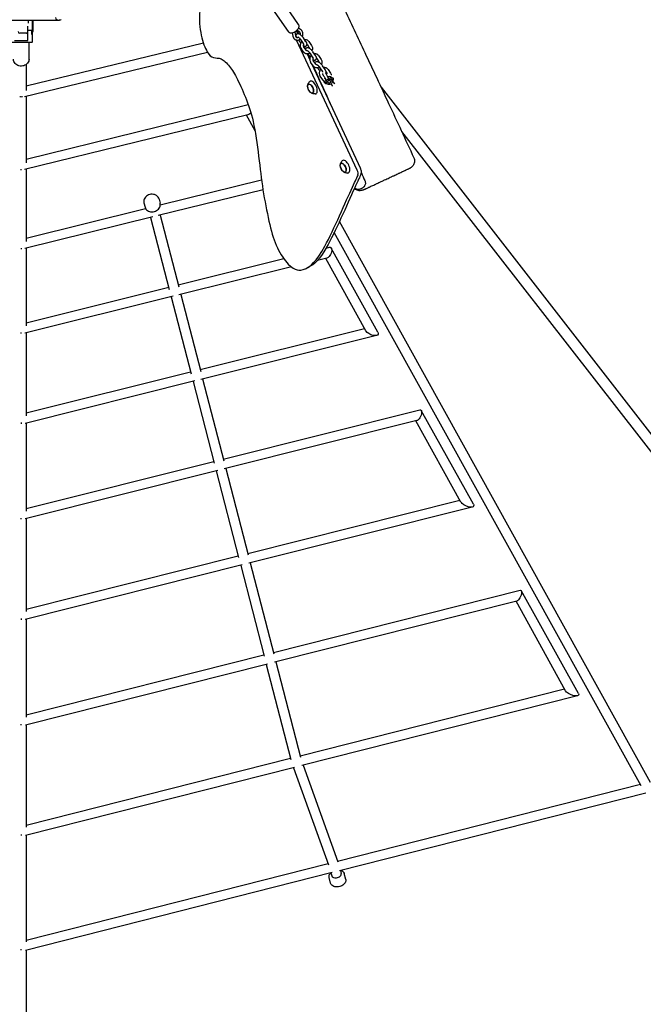
# Model space of a CAD drawing. Units: millimetres. Extents: x -10802 to 11295, y -6395 to 5811.
# Drawn here: x -7 to 1196, y -2645 to -745 of the extents above; entities that cross this region are included whole.
import ezdxf

# ---------------------------------------------------------------- set-up
doc = ezdxf.new("R2010")
doc.units = ezdxf.units.MM
doc.header["$LTSCALE"] = 20
doc.linetypes.add('HIDDEN', pattern=[9.525, 6.35, -3.175])
doc.layers.add('2d', color=230, linetype='Continuous')
doc.layers.add('EN-Free_Space_Hatch', color=10, linetype='HIDDEN')

msp = doc.modelspace()

# ---------------------------------------------------------------- hatches: boundary and pattern name
at = {"layer": 'EN-Free_Space_Hatch'}
h = msp.add_hatch(dxfattribs=at)
h.set_pattern_fill('ANSI31', color=1, scale=100)
edge = h.paths.add_edge_path()
edge.add_arc((-5794.4, -4371.9), 1000, 180, 352.875, ccw=False)
edge.add_arc((-5794.4, -4371.9), 1000, 172.875, 180, ccw=False)
edge.add_line((-6786.7, -4247.9), (-6395.4, -1117.2))
edge.add_arc((-5403.1, -1241.3), 1000, 0, 172.875, ccw=False)
edge.add_arc((-5403.1, -1241.3), 1000, 352.875, 360, ccw=False)
edge.add_line((-4410.8, -1365.3), (-4802.1, -4495.9))
edge = h.paths.add_edge_path()
edge.add_arc((4375.2, 1309.6), 1000, 173, 180, ccw=False)
edge.add_line((3382.6, 1431.5), (3686.8, 3908.9))
edge.add_arc((4679.4, 3787), 1000, 0, 173, ccw=False)
edge.add_arc((4679.4, 3787), 1000, -7, 0, ccw=False)
edge.add_line((5671.9, 3665.1), (5367.7, 1187.7))
edge.add_arc((4375.2, 1309.6), 1000, 180, 353, ccw=False)

# ---------------------------------------------------------------- linework, layer by layer
at = {"layer": '2d'}
for p, q in [((530.9, -754.7), (501.1, -711.1)), ((511.1, -768.2), (481.3, -724.6)), ((-66.4, -746.1), (66.7, -745.9)), ((9, -785.5), (9, -758)), ((10, -751.9), (10, -746)), ((17, -746), (17, -765.6)), ((19, -767.4), (19, -746)), ((72.9, -745.2), (69.1, -745.9)), ((69.3, -745.9), (69.5, -745.9)), ((7, -771.1), (-7, -771.1)), ((7, -771.1), (7, -772.3)), ((9, -765.6), (17, -765.6)), ((16, -765.6), (16, -773)), ((18.5, -767.9), (16, -767.9)), ((16, -773), (17, -773)), ((17, -767.9), (17, -788.3)), ((518.5, -770.4), (519.8, -776.9)), ((523.3, -768.6), (524.7, -776)), ((526.3, -766.6), (528.9, -772.1)), ((532.1, -768.4), (527.3, -765.7)), ((534.6, -764), (530.6, -761.8)), ((15, -789.5), (-23, -789.5)), ((-17, -785.5), (9, -785.5)), ((347.2, -790.2), (5.5, -873.3)), ((11, -821.5), (11, -789.5)), ((644.1, -1035.5), (527, -784.4)), ((530.5, -784.4), (533, -787.9)), ((540.1, -791), (535.1, -783.7)), ((545.1, -787.6), (540.1, -780.3)), ((545.6, -804.2), (540.6, -796.9)), ((547.1, -792.7), (550.9, -798.2)), ((550.8, -787.5), (555.8, -794.8)), ((2.2, -893.6), (355, -807.9)), ((540.6, -807.6), (535.6, -800.3)), ((547.2, -811.2), (552.4, -822.4)), ((548.9, -811.1), (551.4, -814.8)), ((558.5, -817.9), (553.5, -810.5)), ((563.5, -814.5), (558.4, -807.2)), ((569.2, -814.3), (574.2, -821.7)), ((5.5, -831.7), (5.5, -881.7)), ((559, -834.5), (554, -827.2)), ((555.8, -829.8), (650.3, -1032.5)), ((564, -831.1), (558.9, -823.8)), ((565.5, -819.5), (569.3, -825.1)), ((581.8, -841.3), (576.8, -834)), ((567.2, -838), (569.8, -841.7)), ((576.9, -844.7), (571.9, -837.4)), ((577.4, -861.3), (572.4, -854)), ((578.5, -852.3), (577.3, -850.6)), ((583.8, -846.4), (586.2, -849.8)), ((589.2, -858), (586.9, -854.5)), ((587.6, -841.2), (592.6, -848.5)), ((550, -869.8), (550.7, -869.4)), ((584.3, -861.4), (581.9, -857.9)), ((583.2, -864), (584.1, -866.8)), ((595.3, -871.6), (593.4, -868.8)), ((594.8, -860.8), (595.5, -862.9)), ((600.2, -868.2), (595.2, -860.9)), ((557.8, -886.6), (558.6, -886.3)), ((689.9, -875.5), (2909, -3730)), ((-4, -893.5), (-4, -894.7)), ((5.5, -892.8), (5.5, -1021.1)), ((5.5, -1014.2), (433.7, -909.1)), ((433, -928.8), (2.5, -1034.5)), ((446.8, -959.6), (430.1, -929.5)), ((729.5, -960.7), (2892.5, -3742.9)), ((612.9, -1022.5), (613.7, -1022.1)), ((-4, -1035.5), (-4, -1033.7)), ((5.5, -1033.7), (5.5, -1173)), ((620.8, -1039.3), (621.5, -1039)), ((264.1, -1102.5), (459.4, -1054.2)), ((462.2, -1073.1), (259.8, -1123.1)), ((232.6, -1098.7), (234.7, -1106.8)), ((261.7, -1091.2), (263.7, -1099.3)), ((5.5, -1166.4), (235.8, -1109.5)), ((249.5, -1125.7), (2.8, -1186.7)), ((245.5, -1126.6), (281.4, -1265.5)), ((264, -1122.1), (299.9, -1260.8)), ((1209.7, -2216.5), (609.7, -1134.6)), ((1191.7, -2223.1), (599.7, -1155.8)), ((-4, -1185.7), (-4, -1187.6)), ((5.5, -1186), (5.5, -1335.8)), ((583.9, -1185.8), (590.3, -1184.2)), ((683.9, -1348), (593.9, -1185.8)), ((298.8, -1256.8), (502.4, -1206.1)), ((585.6, -1205), (567.3, -1209.5)), ((660.8, -1345.7), (583.2, -1205.6)), ((516.9, -1222.1), (299.8, -1276.1)), ((544, -1225.6), (550.3, -1222.6)), ((5.5, -1329.8), (280.4, -1261.4)), ((288.8, -1278.8), (3, -1349.9)), ((285.1, -1279.8), (323.6, -1428.3)), ((303.6, -1275.2), (342, -1423.6)), ((341, -1419.9), (658, -1340.6)), ((-4, -1350.8), (-4, -1348.8)), ((5.5, -1349.3), (5.5, -1509.4)), ((681.1, -1354.4), (342.3, -1439.1)), ((5.5, -1503.8), (322.6, -1424.5)), ((330.7, -1442), (3.3, -1523.9)), ((327.3, -1442.9), (368.2, -1600.7)), ((345.8, -1438.3), (386.6, -1596)), ((385.7, -1592.7), (764.6, -1497.5)), ((867.9, -1679.9), (767.5, -1498.8)), ((758.9, -1518.6), (387.4, -1611.8)), ((844, -1676), (757, -1519)), ((-4, -1522.5), (-4, -1524.6)), ((5.5, -1523.4), (5.5, -1693.3)), ((5.5, -1688.1), (367.3, -1597.3)), ((390.5, -1611.1), (433.6, -1777.8)), ((375.1, -1614.9), (3.5, -1708.2)), ((372, -1615.7), (415.2, -1782.5)), ((432.8, -1774.8), (841.7, -1671.8)), ((865.6, -1685.3), (434.8, -1793.9)), ((-4, -1708.7), (-4, -1706.6)), ((5.5, -1707.7), (5.5, -1887.1)), ((5.5, -1882.4), (414.4, -1779.4)), ((421.9, -1797.1), (3.7, -1902.5)), ((419.2, -1797.8), (464.5, -1973.2)), ((437.6, -1793.2), (482.9, -1968.5)), ((482.2, -1965.8), (958, -1845.6)), ((1070.5, -2045.1), (960.3, -1846.6)), ((951.6, -1866.8), (484.5, -1984.8)), ((1045.7, -2039.6), (950.1, -1867.2)), ((-4, -1900.6), (-4, -1902.7)), ((5.5, -1902), (5.5, -2090.5)), ((5.5, -2086.2), (463.8, -1970.4)), ((471, -1988.2), (3.9, -2106.2)), ((468.6, -1988.8), (516.1, -2172.5)), ((487, -1984.2), (534.5, -2167.8)), ((533.9, -2165.3), (1043.8, -2036.2)), ((1068.6, -2049.5), (536.9, -2184.2)), ((-4, -2106.2), (-4, -2104.1)), ((5.5, -2105.8), (5.5, -2303)), ((5.5, -2299.2), (515.4, -2170)), ((539.5, -2183.5), (606.8, -2370)), ((522.8, -2187.7), (4.1, -2319.1)), ((521, -2188.2), (588.6, -2375.5)), ((606.1, -2368.3), (1190, -2220.1)), ((1200.7, -2237), (609.5, -2387)), ((-4, -2316.7), (-4, -2318.8)), ((5.5, -2318.8), (5.5, -2524.1)), ((5.5, -2520.7), (587.6, -2373)), ((595.5, -2390.6), (4.3, -2540.6)), ((593.3, -2391.1), (594.7, -2396.7)), ((611.7, -2386.5), (613.1, -2392)), ((621.7, -2403.6), (618.9, -2392.5)), ((592.6, -2411), (589.8, -2399.9)), ((-4, -2540), (-4, -2538)), ((5.5, -2540.3), (5.5, -2874.1))]:
    msp.add_line(p, q, dxfattribs=at)
for centre, radius, start, end in [((68, -740), 6, 190.4917, 280.4913), ((69.4, -739.9), 6, 270.1183, 292.6006), ((-7, -768.1), 3, 180, 270), ((7, -768.1), 3, 270, 311.9312), ((18.5, -767.4), 0.5, 270, 360), ((588, -859.3), 10, 101.4689, 112.732), ((588, -859.3), 10, 47.9714, 53.9604), ((588, -859.3), 10, 200.2619, 257.6452), ((588, -859.3), 10, 334.9065, 9.4987), ((565.1, -873), 17, 190.4628, 219.5372), ((628.1, -1025.7), 17, 190.4628, 219.5372)]:
    msp.add_arc(centre, radius, start, end, dxfattribs=at)
at = {"layer": '2d', "extrusion": (0, 0, -1)}
for centre, major_axis, ratio, start_param, end_param in [((15, -788.3), (2, 0), 0.56816, 0, 1.570796), ((588.8, -861.8), (7.92, 2.66), 0.871844, -1.502019, -0.242202), ((554, -878.2), (-3.97, 8.52), 0.5, -1.570796, 1.570796), ((553.9, -878.2), (-3.92, 8.4), 0.5, -1.092364, 0), ((588.8, -861.8), (-7.92, -2.66), 0.871844, -0.242202, 0.179817), ((588.8, -861.8), (7.92, 2.66), 0.871844, -2.443633, -2.245256), ((588.8, -861.8), (-7.92, -2.66), 0.871844, -0.881909, -0.242202), ((589.8, -864.9), (-5.69, -1.91), 0.871844, -0.242202, 1.328594), ((589.8, -864.9), (5.69, 1.91), 0.871844, -0.242202, 2.899391), ((589.8, -864.9), (-2.84, -0.95), 0.871844, -2.008355, 1.133238), ((589.8, -864.9), (-2.84, -0.95), 0.871844, -0.242202, 2.899391), ((589.8, -864.9), (5.69, 1.91), 0.871844, -1.812998, -0.242202), ((589.8, -864.9), (2.84, 0.95), 0.871844, -0.242202, 2.899391), ((589.8, -864.9), (2.84, 0.95), 0.871844, -2.008355, 1.133238), ((588.8, -861.8), (7.92, 2.66), 0.871844, -0.242202, 0.549847), ((554, -878.2), (3.97, -8.52), 0.5, -1.570796, 1.570796), ((553.9, -878.2), (3.92, -8.4), 0.5, 0, 1.092364), ((-4, -885.4), (9.5, 0), 0.906128, -4.566949, -4.426307), ((-4, -885.4), (9.5, 0), 0.906128, 1.284714, 1.425357), ((434.9, -918.6), (4.4, 10.1), 0.553251, -4.085835, -3.541669), ((434.9, -918.6), (4.4, 10.1), 0.553251, -4.373852, -4.085835), ((616.9, -1030.9), (-3.97, 8.52), 0.5, -1.570796, 1.570796), ((616.9, -1030.9), (-3.92, 8.4), 0.5, -1.092364, 0), ((616.9, -1030.9), (3.97, -8.52), 0.5, -1.570796, 1.570796), ((616.9, -1030.9), (3.92, -8.4), 0.5, 0, 1.092364), ((587.9, -1194.6), (4.5, 10.3), 0.494447, -0.36241, 1.68879), ((587.9, -1194.6), (-4.5, -10.3), 0.494447, -0.998052, -0.36241), ((587.9, -1194.6), (-4.5, -10.3), 0.494447, -1.452802, -0.998052), ((672.3, -1346.8), (-12, 5.2), 0.494488, -1.933605, -0.572197), ((672.3, -1346.8), (-12, 5.2), 0.494488, 2.569395, 3.71379), ((672.3, -1346.8), (-12, 5.2), 0.494488, -2.38741, -1.933605), ((672.3, -1346.8), (-12, 5.2), 0.494488, -2.569395, -2.38741), ((761.7, -1508.1), (4.5, 10.4), 0.438256, -0.324864, 1.634702), ((761.7, -1508.1), (-4.5, -10.4), 0.438256, -1.052479, -0.324864), ((761.7, -1508.1), (-4.5, -10.4), 0.438256, -1.506891, -1.052479), ((856, -1678), (12.4, -5.4), 0.438293, 1.245679, 2.623635), ((856, -1678), (12.4, -5.4), 0.438293, 0.791879, 1.245679), ((856, -1678), (-12.4, 5.4), 0.438293, -2.623635, -2.349713), ((856, -1678), (-12.4, 5.4), 0.438293, 2.623635, 3.659551), ((954.8, -1856.2), (-4.6, -10.5), 0.384288, -1.561829, -1.10768), ((954.8, -1856.2), (-4.6, -10.5), 0.384288, -3.429165, -1.561829), ((954.8, -1856.2), (-4.6, -10.5), 0.384288, -1.10768, -0.287572), ((1058.1, -2042.4), (12.8, -5.5), 0.384314, 1.28306, 2.678718), ((1058.1, -2042.4), (12.8, -5.5), 0.384314, 0.829317, 1.28306), ((1058.1, -2042.4), (-12.8, 5.5), 0.384314, -2.678718, -2.312276), ((1058.1, -2042.4), (-12.8, 5.5), 0.384314, 2.678718, 3.604467)]:
    msp.add_ellipse(centre, major_axis=major_axis, ratio=ratio, start_param=start_param, end_param=end_param, dxfattribs=at)
at = {"layer": '2d'}
for centre, major_axis, ratio, start_param, end_param in [((553.9, -878.2), (3.92, -8.4), 0.5, 0, 3.141593), ((558.7, -876), (-5.6, 12), 0.5, -1.570796, 0.191094), ((558.7, -876), (5.6, -12), 0.5, -0.191094, 1.570796), ((588.9, -862.1), (-5.69, -1.91), 0.871844, -0.71979, 0), ((588.9, -862.1), (-5.69, -1.91), 0.871844, -1.78259, -1.781021), ((588.9, -862.1), (5.69, 1.91), 0.871844, 0.242202, 0.951662), ((588.9, -862.1), (5.69, 1.91), 0.871844, 0.05972, 0.242202), ((616.9, -1030.9), (3.92, -8.4), 0.5, 0, 3.141593), ((621.6, -1028.7), (-5.6, 12), 0.5, -1.570796, 0.191094), ((621.6, -1028.7), (5.6, -12), 0.5, -0.191094, 1.570796), ((639.5, -1037.6), (-4.23, 9.06), 0.5, -2.671396, -1.570796), ((645.8, -1034.7), (-4.23, 9.06), 0.5, -2.671396, -1.570796), ((603.9, -2394.4), (9.21, 2.34), 0.646924, -1.733511, 0), ((603.9, -2394.4), (-9.21, -2.34), 0.646924, 0, 1.408081)]:
    msp.add_ellipse(centre, major_axis=major_axis, ratio=ratio, start_param=start_param, end_param=end_param, dxfattribs=at)
for points, knots in [([(490, -461.1), (491.5, -464.1), (493, -467.1), (499, -479), (503.5, -487.9), (519.8, -520.4), (531.5, -544), (555.2, -592.3), (567.2, -617), (591.9, -668.2), (604.7, -694.7), (631.1, -750.3), (644.8, -779.4), (673.9, -841.2), (689.2, -874), (720.7, -941.7), (736.9, -976.6), (753.1, -1011.5)], [0, 0, 0, 0, 10.000002, 10.000002, 40.000058, 40.000058, 119.027906, 119.027906, 201.364321, 201.364321, 289.643873, 289.643873, 386.076777, 386.076777, 494.688225, 494.688225, 610.126999, 610.126999, 610.126999, 610.126999]), ([(373.4, -559.9), (372.9, -561.4), (370.1, -572.3), (367.5, -597.5), (369.1, -653.8), (350.9, -677.3), (337.1, -728.7), (341.7, -777.7), (354.8, -811.1), (366.3, -820.3), (381.5, -817.7), (397.6, -834.3), (412.5, -857.7), (430.9, -899.5), (440.8, -929), (444.8, -949.1)], [12.768255, 12.768255, 12.768255, 12.768255, 13.992677, 20.989015, 27.985354, 34.981692, 41.97803, 48.974369, 55.970707, 62.967045, 69.963384, 76.959722, 83.956061, 90.952399, 97.948737, 97.948737, 97.948737, 97.948737]), ([(513.4, -770.1), (514.1, -770.4), (514.9, -770.5), (516.7, -770.7), (517.8, -770.6), (520, -770), (521.2, -769.6), (523.5, -768.5), (524.6, -767.8), (526.6, -766.4), (527.5, -765.6), (529.2, -763.8), (530, -762.9), (531.1, -760.9), (531.6, -759.8), (531.9, -757.7), (531.8, -756.7), (531.3, -755.3), (531.1, -755), (530.9, -754.7)], [5.005331, 5.005331, 5.005331, 5.005331, 5.252886, 5.252886, 5.598889, 5.598889, 5.97814, 5.97814, 6.340188, 6.340188, 6.697519, 6.697519, 7.063721, 7.063721, 7.444944, 7.444944, 7.74027, 7.74027, 7.853982, 7.853982, 7.853982, 7.853982]), ([(511.1, -768.2), (511.2, -768.4), (511.3, -768.5), (511.6, -768.9), (511.8, -769), (512.1, -769.3), (512.2, -769.4), (512.5, -769.6), (512.7, -769.7), (513.1, -769.9), (513.2, -770), (513.4, -770.1)], [4.712389, 4.712389, 4.712389, 4.712389, 4.7709774, 4.7709774, 4.8295658, 4.8295658, 4.8881542, 4.8881542, 4.9467426, 4.9467426, 5.005331, 5.005331, 5.005331, 5.005331]), ([(519.8, -776.9), (519.8, -777.2), (519.9, -777.5), (520, -778), (520.1, -778.3), (520.3, -778.8), (520.4, -779), (520.6, -779.6), (520.8, -779.8), (521, -780.3), (521.2, -780.5), (521.3, -780.7)], [1.897616, 1.897616, 1.897616, 1.897616, 1.9788965, 1.9788965, 2.0601769, 2.0601769, 2.1414573, 2.1414573, 2.2227378, 2.2227378, 2.3040182, 2.3040182, 2.3040182, 2.3040182]), ([(524.7, -776), (524.7, -776.1), (524.7, -776.3), (524.8, -776.6), (524.9, -776.7), (525, -777), (525, -777.1), (525.1, -777.3), (525.2, -777.5), (525.3, -777.7), (525.4, -777.8), (525.5, -777.9)], [1.897616, 1.897616, 1.897616, 1.897616, 1.9788965, 1.9788965, 2.0601769, 2.0601769, 2.1414573, 2.1414573, 2.2227378, 2.2227378, 2.3040182, 2.3040182, 2.3040182, 2.3040182]), ([(525.5, -777.9), (525.5, -778), (525.6, -778.2), (525.8, -778.4), (525.9, -778.5), (526.1, -778.7), (526.3, -778.8), (526.5, -779), (526.6, -779), (526.8, -779.2), (527, -779.2), (527.1, -779.3)], [2.3040182, 2.3040182, 2.3040182, 2.3040182, 2.4021548, 2.4021548, 2.5002915, 2.5002915, 2.5984281, 2.5984281, 2.6965648, 2.6965648, 2.7947014, 2.7947014, 2.7947014, 2.7947014]), ([(527.2, -779.3), (526.9, -778.9), (526.7, -778.5), (526.4, -777.7), (526.2, -777.3), (526, -776.3), (525.9, -775.8), (526.1, -774.7), (526.2, -774.1), (526.7, -773.4), (526.9, -773.1), (527.1, -772.9)], [3.8725119, 3.8725119, 3.8725119, 3.8725119, 4.0782782, 4.0782782, 4.2896484, 4.2896484, 4.5010187, 4.5010187, 4.6471297, 4.6471297, 4.712389, 4.712389, 4.712389, 4.712389]), ([(527.1, -772.9), (527.4, -772.7), (527.8, -772.4), (528.5, -772.1), (528.9, -772.1), (529.7, -772), (530.1, -772), (531, -772.2), (531.5, -772.4), (532.8, -773), (533.5, -773.5), (535, -774.7), (535.8, -775.4), (537.2, -776.7), (537.8, -777.4), (539, -778.8), (539.6, -779.6), (540.1, -780.3), (540.1, -780.3), (540.1, -780.3)], [4.712389, 4.712389, 4.712389, 4.712389, 4.803665, 4.803665, 4.905074, 4.905074, 5.041502, 5.041502, 5.284667, 5.284667, 5.701615, 5.701615, 6.086662, 6.086662, 6.440846, 6.440846, 6.793998, 6.793998, 6.79713, 6.79713, 6.79713, 6.79713]), ([(529.2, -778), (529.2, -778), (529.2, -778), (529.3, -778), (529.5, -778.1), (529.8, -778.3), (530, -778.4), (530.5, -778.8), (530.9, -779), (531.6, -779.7), (532, -780.1), (532.8, -780.9), (533.3, -781.4), (534.1, -782.3), (534.4, -782.7), (534.9, -783.4), (535, -783.5), (535.1, -783.7)], [5.137663, 5.137663, 5.137663, 5.137663, 5.24061, 5.24061, 5.396747, 5.396747, 5.59824, 5.59824, 5.842581, 5.842581, 6.115425, 6.115425, 6.401458, 6.401458, 6.688489, 6.688489, 6.79713, 6.79713, 6.79713, 6.79713]), ([(533.4, -769.6), (533.4, -769.5), (533.3, -769.4), (533.1, -769.2), (533.1, -769.1), (532.9, -769), (532.8, -768.9), (532.6, -768.7), (532.5, -768.7), (532.3, -768.5), (532.2, -768.5), (532.1, -768.4)], [5.4456109, 5.4456109, 5.4456109, 5.4456109, 5.5268913, 5.5268913, 5.6081717, 5.6081717, 5.6894522, 5.6894522, 5.7707326, 5.7707326, 5.852013, 5.852013, 5.852013, 5.852013]), ([(534.2, -774.1), (534.2, -773.8), (534.3, -773.6), (534.4, -772.8), (534.3, -772.2), (534.2, -771.1), (534, -770.6), (533.7, -770), (533.6, -769.8), (533.4, -769.6)], [4.6220736, 4.6220736, 4.6220736, 4.6220736, 4.7247155, 4.7247155, 5.0160062, 5.0160062, 5.3144877, 5.3144877, 5.4456109, 5.4456109, 5.4456109, 5.4456109]), ([(537.6, -766.8), (537.4, -766.6), (537.2, -766.4), (536.9, -765.9), (536.7, -765.7), (536.3, -765.3), (536.1, -765.1), (535.7, -764.8), (535.5, -764.6), (535, -764.3), (534.8, -764.2), (534.6, -764)], [5.4456109, 5.4456109, 5.4456109, 5.4456109, 5.5268913, 5.5268913, 5.6081717, 5.6081717, 5.6894522, 5.6894522, 5.7707326, 5.7707326, 5.852013, 5.852013, 5.852013, 5.852013]), ([(538.2, -777.9), (538.2, -777.8), (538.3, -777.6), (538.8, -776.4), (539.1, -775.2), (539.4, -772.9), (539.3, -771.7), (538.9, -769.4), (538.5, -768.4), (537.8, -767.2), (537.7, -767), (537.6, -766.8)], [4.334936, 4.334936, 4.334936, 4.334936, 4.373369, 4.373369, 4.711419, 4.711419, 5.04729, 5.04729, 5.375415, 5.375415, 5.445611, 5.445611, 5.445611, 5.445611]), ([(521.3, -780.7), (521.5, -781), (521.7, -781.3), (522.2, -781.8), (522.4, -782), (522.9, -782.5), (523.1, -782.7), (523.7, -783.1), (523.9, -783.3), (524.5, -783.6), (524.8, -783.8), (525.1, -783.9)], [2.3040182, 2.3040182, 2.3040182, 2.3040182, 2.4021548, 2.4021548, 2.5002915, 2.5002915, 2.5984281, 2.5984281, 2.6965648, 2.6965648, 2.7947014, 2.7947014, 2.7947014, 2.7947014]), ([(525.1, -783.9), (526, -784.3), (527, -784.5), (529, -784.6), (530.1, -784.5), (532.1, -783.9), (533.1, -783.5), (534.1, -782.8), (534.2, -782.7), (534.3, -782.6)], [2.7947014, 2.7947014, 2.7947014, 2.7947014, 3.090525, 3.090525, 3.3924603, 3.3924603, 3.7083316, 3.7083316, 3.7476426, 3.7476426, 3.7476426, 3.7476426]), ([(527.1, -779.3), (527.6, -779.5), (528.2, -779.6), (529.3, -779.5), (529.9, -779.4), (530.5, -779.1), (530.7, -779), (530.8, -779)], [2.7947014, 2.7947014, 2.7947014, 2.7947014, 3.1940582, 3.1940582, 3.5431387, 3.5431387, 3.6121146, 3.6121146, 3.6121146, 3.6121146]), ([(533, -787.9), (533.5, -788.7), (534.1, -789.5), (534.8, -790.3), (534.8, -790.3), (534.9, -790.4)], [2.6276477, 2.6276477, 2.6276477, 2.6276477, 3.0033069, 3.0033069, 3.0246061, 3.0246061, 3.0246061, 3.0246061]), ([(537.2, -786.8), (537, -787), (536.8, -787.3), (535.9, -788.4), (535.3, -789.3), (534.4, -791.4), (534.1, -792.4), (533.9, -794.6), (533.9, -795.7), (534.4, -797.9), (534.7, -798.9), (535.4, -799.9), (535.5, -800.1), (535.6, -800.3)], [7.068308, 7.068308, 7.068308, 7.068308, 7.168751, 7.168751, 7.509207, 7.509207, 7.852555, 7.852555, 8.19288, 8.19288, 8.522661, 8.522661, 8.587204, 8.587204, 8.587204, 8.587204]), ([(540.7, -792), (540.5, -792.3), (540.4, -792.7), (540.1, -793.5), (540, -793.9), (539.9, -794.7), (540, -795.1), (540.1, -795.8), (540.2, -796.2), (540.4, -796.6), (540.5, -796.8), (540.6, -796.9)], [7.343065, 7.343065, 7.343065, 7.343065, 7.607244, 7.607244, 7.877908, 7.877908, 8.150912, 8.150912, 8.432948, 8.432948, 8.587204, 8.587204, 8.587204, 8.587204]), ([(540, -795), (540.2, -795.2), (540.5, -795.3), (541.2, -795.7), (541.6, -795.9), (542.5, -796.1), (542.9, -796.2), (543.7, -796.2), (543.9, -796.2), (544.7, -796.1), (545.1, -795.9), (545.7, -795.5), (545.8, -795.4), (545.9, -795.3)], [3.9407057, 3.9407057, 3.9407057, 3.9407057, 4.0939179, 4.0939179, 4.302392, 4.302392, 4.4794842, 4.4794842, 4.5589209, 4.5589209, 4.6786086, 4.6786086, 4.712389, 4.712389, 4.712389, 4.712389]), ([(541.1, -792.8), (541.1, -792.8), (541.1, -792.8), (541.1, -792.7), (541, -792.5), (540.9, -792.2), (540.7, -792), (540.5, -791.5), (540.3, -791.3), (540.1, -791)], [5.1376627, 5.1376627, 5.1376627, 5.1376627, 5.24061, 5.24061, 5.396747, 5.396747, 5.5982402, 5.5982402, 5.7692403, 5.7692403, 5.7692403, 5.7692403]), ([(547.2, -784.5), (546.4, -784.1), (545.5, -783.9), (543.9, -783.8), (543.2, -783.9), (542.6, -784)], [5.9362941, 5.9362941, 5.9362941, 5.9362941, 6.2268982, 6.2268982, 6.4305633, 6.4305633, 6.4305633, 6.4305633]), ([(545.9, -795.3), (546.2, -795), (546.5, -794.7), (546.9, -794), (547, -793.6), (547.1, -792.8), (547.1, -792.4), (547, -791.6), (546.9, -791.1), (546.6, -790.3), (546.4, -789.9), (546, -789), (545.7, -788.6), (545.3, -788), (545.2, -787.8), (545.1, -787.6)], [4.712389, 4.712389, 4.712389, 4.712389, 4.803665, 4.803665, 4.905074, 4.905074, 5.041502, 5.041502, 5.252872, 5.252872, 5.464242, 5.464242, 5.675612, 5.675612, 5.76924, 5.76924, 5.76924, 5.76924]), ([(550.8, -787.5), (550.6, -787.2), (550.4, -787), (550, -786.5), (549.8, -786.3), (549.4, -785.8), (549.1, -785.6), (548.6, -785.3), (548.3, -785.1), (547.8, -784.8), (547.5, -784.6), (547.2, -784.5)], [5.4456109, 5.4456109, 5.4456109, 5.4456109, 5.5437475, 5.5437475, 5.6418841, 5.6418841, 5.7400208, 5.7400208, 5.8381574, 5.8381574, 5.9362941, 5.9362941, 5.9362941, 5.9362941]), ([(555.8, -794.8), (556.4, -795.6), (556.8, -796.5), (557.4, -798.5), (557.5, -799.5), (557.5, -801.7), (557.3, -802.8), (556.8, -804.1), (556.7, -804.4), (556.6, -804.7)], [0.837574, 0.837574, 0.837574, 0.837574, 1.145642, 1.145642, 1.471328, 1.471328, 1.809436, 1.809436, 1.91242, 1.91242, 1.91242, 1.91242]), ([(544.2, -810.6), (543.9, -810.5), (543.6, -810.3), (543.1, -810), (542.8, -809.8), (542.3, -809.5), (542.1, -809.3), (541.6, -808.8), (541.4, -808.6), (541, -808.1), (540.8, -807.9), (540.6, -807.6)], [3.4884839, 3.4884839, 3.4884839, 3.4884839, 3.5866205, 3.5866205, 3.6847572, 3.6847572, 3.7828938, 3.7828938, 3.8810305, 3.8810305, 3.9791671, 3.9791671, 3.9791671, 3.9791671]), ([(552.7, -809.5), (552, -810), (551.2, -810.4), (549.4, -811.1), (548.4, -811.3), (546.4, -811.2), (545.5, -811.1), (544.5, -810.7), (544.3, -810.6), (544.2, -810.6)], [2.5529261, 2.5529261, 2.5529261, 2.5529261, 2.8286353, 2.8286353, 3.1467313, 3.1467313, 3.446608, 3.446608, 3.4884839, 3.4884839, 3.4884839, 3.4884839]), ([(544.3, -802.4), (544.4, -802.3), (544.4, -802.2), (544.4, -801.5), (544.6, -801), (545.1, -800.2), (545.3, -800), (545.5, -799.8)], [4.4527416, 4.4527416, 4.4527416, 4.4527416, 4.5010187, 4.5010187, 4.6471297, 4.6471297, 4.712389, 4.712389, 4.712389, 4.712389]), ([(545.5, -799.8), (545.8, -799.5), (546.2, -799.3), (546.9, -799), (547.3, -798.9), (548.1, -798.8), (548.5, -798.9), (549.4, -799.1), (549.9, -799.3), (551.2, -799.9), (551.9, -800.4), (553.4, -801.6), (554.2, -802.2), (555.5, -803.6), (556.2, -804.3), (557.4, -805.7), (557.9, -806.4), (558.4, -807.1), (558.4, -807.1), (558.4, -807.2)], [4.712389, 4.712389, 4.712389, 4.712389, 4.803665, 4.803665, 4.905074, 4.905074, 5.041502, 5.041502, 5.284667, 5.284667, 5.701615, 5.701615, 6.086662, 6.086662, 6.440846, 6.440846, 6.793998, 6.793998, 6.79713, 6.79713, 6.79713, 6.79713]), ([(546.6, -805.1), (546.5, -805), (546.4, -805), (546.3, -804.9), (546.2, -804.9), (546.1, -804.8), (546, -804.7), (545.9, -804.6), (545.8, -804.5), (545.7, -804.4), (545.6, -804.3), (545.6, -804.2)], [3.4884839, 3.4884839, 3.4884839, 3.4884839, 3.5866205, 3.5866205, 3.6847572, 3.6847572, 3.7828938, 3.7828938, 3.8810305, 3.8810305, 3.9791671, 3.9791671, 3.9791671, 3.9791671]), ([(548.2, -805.1), (547.9, -805.2), (547.7, -805.3), (547.1, -805.3), (546.8, -805.2), (546.6, -805.1)], [2.8955651, 2.8955651, 2.8955651, 2.8955651, 3.1481082, 3.1481082, 3.4884839, 3.4884839, 3.4884839, 3.4884839]), ([(547.6, -804.8), (547.6, -804.8), (547.6, -804.8), (547.7, -804.9), (547.8, -804.9), (548.1, -805.1), (548.4, -805.3), (548.9, -805.7), (549.2, -805.9), (550, -806.5), (550.4, -806.9), (551.2, -807.8), (551.6, -808.2), (552.4, -809.1), (552.8, -809.6), (553.3, -810.2), (553.4, -810.4), (553.5, -810.5)], [5.137663, 5.137663, 5.137663, 5.137663, 5.24061, 5.24061, 5.396747, 5.396747, 5.59824, 5.59824, 5.842581, 5.842581, 6.115425, 6.115425, 6.401458, 6.401458, 6.688489, 6.688489, 6.79713, 6.79713, 6.79713, 6.79713]), ([(550.9, -798.2), (551.1, -798.5), (551.2, -798.9), (551.4, -799.5), (551.5, -799.8), (551.5, -800.1)], [0.8375745, 0.8375745, 0.8375745, 0.8375745, 1.1793452, 1.1793452, 1.3960882, 1.3960882, 1.3960882, 1.3960882]), ([(551.4, -814.8), (551.9, -815.6), (552.5, -816.3), (553.2, -817.1), (553.2, -817.2), (553.2, -817.2)], [2.6276477, 2.6276477, 2.6276477, 2.6276477, 3.0033069, 3.0033069, 3.0246061, 3.0246061, 3.0246061, 3.0246061]), ([(555.6, -813.7), (555.4, -813.9), (555.2, -814.1), (554.3, -815.2), (553.7, -816.2), (552.8, -818.2), (552.5, -819.3), (552.3, -821.5), (552.3, -822.6), (552.7, -824.7), (553.1, -825.7), (553.8, -826.8), (553.9, -827), (554, -827.2)], [7.068308, 7.068308, 7.068308, 7.068308, 7.168751, 7.168751, 7.509207, 7.509207, 7.852555, 7.852555, 8.19288, 8.19288, 8.522661, 8.522661, 8.587204, 8.587204, 8.587204, 8.587204]), ([(565.6, -811.4), (564.8, -811), (563.8, -810.8), (562.3, -810.7), (561.6, -810.7), (561, -810.8)], [5.9362941, 5.9362941, 5.9362941, 5.9362941, 6.2268982, 6.2268982, 6.4305633, 6.4305633, 6.4305633, 6.4305633]), ([(564.3, -822.2), (564.6, -821.9), (564.9, -821.5), (565.2, -820.8), (565.3, -820.5), (565.5, -819.7), (565.5, -819.3), (565.4, -818.4), (565.3, -818), (565, -817.1), (564.8, -816.7), (564.3, -815.9), (564.1, -815.5), (563.7, -814.9), (563.6, -814.7), (563.5, -814.5)], [4.712389, 4.712389, 4.712389, 4.712389, 4.803665, 4.803665, 4.905074, 4.905074, 5.041502, 5.041502, 5.252872, 5.252872, 5.464242, 5.464242, 5.675612, 5.675612, 5.76924, 5.76924, 5.76924, 5.76924]), ([(569.2, -814.3), (569, -814.1), (568.8, -813.8), (568.4, -813.4), (568.2, -813.1), (567.7, -812.7), (567.5, -812.5), (567, -812.1), (566.7, -812), (566.2, -811.6), (565.9, -811.5), (565.6, -811.4)], [5.4456109, 5.4456109, 5.4456109, 5.4456109, 5.5437475, 5.5437475, 5.6418841, 5.6418841, 5.7400208, 5.7400208, 5.8381574, 5.8381574, 5.9362941, 5.9362941, 5.9362941, 5.9362941]), ([(-4, -834.7), (-5.5, -834.7), (-7, -834.5), (-9.8, -833.7), (-11.2, -833.2), (-13.7, -831.7), (-14.9, -830.7), (-16.8, -828.5), (-17.6, -827.2), (-18.7, -824.6), (-19, -823.2), (-19, -821.7), (-19, -821.6), (-19, -821.5)], [1.570796, 1.570796, 1.570796, 1.570796, 1.884956, 1.884956, 2.199115, 2.199115, 2.513274, 2.513274, 2.827433, 2.827433, 3.12076, 3.12076, 3.141593, 3.141593, 3.141593, 3.141593]), ([(11, -821.5), (11, -822.8), (10.8, -824.2), (9.9, -826.7), (9.2, -828), (7.4, -830.2), (6.3, -831.2), (3.9, -832.8), (2.5, -833.5), (-0.3, -834.4), (-1.7, -834.6), (-3.5, -834.7), (-3.7, -834.7), (-4, -834.7)], [0, 0, 0, 0, 0.283344, 0.283344, 0.574914, 0.574914, 0.886631, 0.886631, 1.20079, 1.20079, 1.51495, 1.51495, 1.570796, 1.570796, 1.570796, 1.570796]), ([(559.1, -818.9), (558.9, -819.2), (558.7, -819.6), (558.5, -820.4), (558.4, -820.8), (558.3, -821.6), (558.3, -822), (558.4, -822.7), (558.6, -823), (558.8, -823.5), (558.8, -823.6), (558.9, -823.8)], [7.343065, 7.343065, 7.343065, 7.343065, 7.607244, 7.607244, 7.877908, 7.877908, 8.150912, 8.150912, 8.432948, 8.432948, 8.587204, 8.587204, 8.587204, 8.587204]), ([(558.3, -821.8), (558.6, -822), (558.9, -822.2), (559.6, -822.6), (560, -822.7), (560.8, -823), (561.3, -823.1), (562.1, -823.1), (562.3, -823.1), (563, -822.9), (563.5, -822.8), (564.1, -822.4), (564.2, -822.3), (564.3, -822.2)], [3.9407057, 3.9407057, 3.9407057, 3.9407057, 4.0939179, 4.0939179, 4.302392, 4.302392, 4.4794842, 4.4794842, 4.5589209, 4.5589209, 4.6786086, 4.6786086, 4.712389, 4.712389, 4.712389, 4.712389]), ([(559.5, -819.7), (559.5, -819.7), (559.5, -819.6), (559.4, -819.5), (559.4, -819.4), (559.2, -819.1), (559.1, -818.8), (558.8, -818.4), (558.7, -818.1), (558.5, -817.9)], [5.1376627, 5.1376627, 5.1376627, 5.1376627, 5.24061, 5.24061, 5.396747, 5.396747, 5.5982402, 5.5982402, 5.7692403, 5.7692403, 5.7692403, 5.7692403]), ([(562.6, -837.5), (562.3, -837.3), (562, -837.2), (561.5, -836.9), (561.2, -836.7), (560.7, -836.3), (560.5, -836.1), (560, -835.7), (559.8, -835.5), (559.4, -835), (559.2, -834.7), (559, -834.5)], [3.4884839, 3.4884839, 3.4884839, 3.4884839, 3.5866205, 3.5866205, 3.6847572, 3.6847572, 3.7828938, 3.7828938, 3.8810305, 3.8810305, 3.9791671, 3.9791671, 3.9791671, 3.9791671]), ([(562.7, -829.3), (562.7, -829.2), (562.7, -829), (562.8, -828.4), (563, -827.9), (563.5, -827.1), (563.7, -826.9), (563.9, -826.7)], [4.4527416, 4.4527416, 4.4527416, 4.4527416, 4.5010187, 4.5010187, 4.6471297, 4.6471297, 4.712389, 4.712389, 4.712389, 4.712389]), ([(563.9, -826.7), (564.2, -826.4), (564.5, -826.2), (565.3, -825.9), (565.7, -825.8), (566.4, -825.7), (566.8, -825.7), (567.8, -825.9), (568.3, -826.1), (569.5, -826.7), (570.3, -827.3), (571.8, -828.4), (572.5, -829.1), (573.9, -830.4), (574.6, -831.1), (575.8, -832.6), (576.3, -833.3), (576.8, -834), (576.8, -834), (576.8, -834)], [4.712389, 4.712389, 4.712389, 4.712389, 4.803665, 4.803665, 4.905074, 4.905074, 5.041502, 5.041502, 5.284667, 5.284667, 5.701615, 5.701615, 6.086662, 6.086662, 6.440846, 6.440846, 6.793998, 6.793998, 6.79713, 6.79713, 6.79713, 6.79713]), ([(564.9, -831.9), (564.9, -831.9), (564.8, -831.9), (564.7, -831.8), (564.6, -831.7), (564.5, -831.6), (564.4, -831.6), (564.3, -831.5), (564.2, -831.4), (564.1, -831.3), (564, -831.2), (564, -831.1)], [3.4884839, 3.4884839, 3.4884839, 3.4884839, 3.5866205, 3.5866205, 3.6847572, 3.6847572, 3.7828938, 3.7828938, 3.8810305, 3.8810305, 3.9791671, 3.9791671, 3.9791671, 3.9791671]), ([(566.6, -832), (566.3, -832.1), (566, -832.1), (565.5, -832.1), (565.2, -832.1), (564.9, -831.9)], [2.8955651, 2.8955651, 2.8955651, 2.8955651, 3.1481082, 3.1481082, 3.4884839, 3.4884839, 3.4884839, 3.4884839]), ([(566, -831.7), (566, -831.7), (566, -831.7), (566.1, -831.7), (566.2, -831.8), (566.5, -832), (566.7, -832.1), (567.3, -832.5), (567.6, -832.8), (568.4, -833.4), (568.8, -833.8), (569.6, -834.6), (570, -835.1), (570.8, -836), (571.2, -836.5), (571.6, -837.1), (571.8, -837.2), (571.9, -837.4)], [5.137663, 5.137663, 5.137663, 5.137663, 5.24061, 5.24061, 5.396747, 5.396747, 5.59824, 5.59824, 5.842581, 5.842581, 6.115425, 6.115425, 6.401458, 6.401458, 6.688489, 6.688489, 6.79713, 6.79713, 6.79713, 6.79713]), ([(569.3, -825.1), (569.5, -825.4), (569.6, -825.7), (569.8, -826.4), (569.8, -826.7), (569.9, -827)], [0.8375745, 0.8375745, 0.8375745, 0.8375745, 1.1793452, 1.1793452, 1.3960882, 1.3960882, 1.3960882, 1.3960882]), ([(574.2, -821.7), (574.8, -822.5), (575.2, -823.4), (575.8, -825.3), (575.9, -826.4), (575.8, -828.5), (575.6, -829.6), (575.2, -831), (575.1, -831.3), (575, -831.6)], [0.837574, 0.837574, 0.837574, 0.837574, 1.145642, 1.145642, 1.471328, 1.471328, 1.809436, 1.809436, 1.91242, 1.91242, 1.91242, 1.91242]), ([(571.1, -836.4), (570.4, -836.9), (569.6, -837.3), (567.8, -837.9), (566.8, -838.1), (564.8, -838.1), (563.9, -837.9), (562.8, -837.6), (562.7, -837.5), (562.6, -837.5)], [2.5529261, 2.5529261, 2.5529261, 2.5529261, 2.8286353, 2.8286353, 3.1467313, 3.1467313, 3.446608, 3.446608, 3.4884839, 3.4884839, 3.4884839, 3.4884839]), ([(569.8, -841.7), (570.3, -842.4), (570.9, -843.2), (571.5, -844), (571.6, -844), (571.6, -844.1)], [2.6276477, 2.6276477, 2.6276477, 2.6276477, 3.0033069, 3.0033069, 3.0246061, 3.0246061, 3.0246061, 3.0246061]), ([(574, -840.5), (573.8, -840.8), (573.6, -841), (572.6, -842.1), (572.1, -843), (571.2, -845.1), (570.9, -846.2), (570.7, -848.4), (570.7, -849.5), (571.1, -851.6), (571.5, -852.6), (572.1, -853.7), (572.2, -853.8), (572.4, -854)], [7.068308, 7.068308, 7.068308, 7.068308, 7.168751, 7.168751, 7.509207, 7.509207, 7.852555, 7.852555, 8.19288, 8.19288, 8.522661, 8.522661, 8.587204, 8.587204, 8.587204, 8.587204]), ([(576.7, -848.8), (576.9, -849.4), (577.2, -850), (578, -851.5), (578.5, -852.4), (579.6, -854.2), (580.1, -855.1), (581.1, -856.7), (581.5, -857.3), (581.9, -857.9)], [5.595365, 5.595365, 5.595365, 5.595365, 5.850803, 5.850803, 6.190163, 6.190163, 6.522777, 6.522777, 6.782477, 6.782477, 6.782477, 6.782477]), ([(576.7, -849), (576.8, -849.1), (576.8, -849.1), (576.8, -849.6), (576.9, -849.9), (577.1, -850.4), (577.2, -850.5), (577.3, -850.6)], [8.1006964, 8.1006964, 8.1006964, 8.1006964, 8.1509119, 8.1509119, 8.4329475, 8.4329475, 8.5872035, 8.5872035, 8.5872035, 8.5872035]), ([(577.9, -846.5), (577.9, -846.5), (577.9, -846.5), (577.8, -846.4), (577.8, -846.3), (577.6, -845.9), (577.5, -845.7), (577.2, -845.2), (577.1, -845), (576.9, -844.7)], [5.1376627, 5.1376627, 5.1376627, 5.1376627, 5.24061, 5.24061, 5.396747, 5.396747, 5.5982402, 5.5982402, 5.7692403, 5.7692403, 5.7692403, 5.7692403]), ([(584, -838.2), (583.1, -837.9), (582.2, -837.7), (580.6, -837.6), (580, -837.6), (579.3, -837.7)], [5.9362941, 5.9362941, 5.9362941, 5.9362941, 6.2268982, 6.2268982, 6.4305633, 6.4305633, 6.4305633, 6.4305633]), ([(583.2, -848.5), (583.3, -848.3), (583.4, -848.2), (583.6, -847.7), (583.7, -847.3), (583.9, -846.6), (583.9, -846.2), (583.8, -845.3), (583.6, -844.8), (583.3, -844), (583.2, -843.6), (582.7, -842.8), (582.5, -842.3), (582.1, -841.7), (582, -841.5), (581.8, -841.3)], [4.7693731, 4.7693731, 4.7693731, 4.7693731, 4.8036649, 4.8036649, 4.9050741, 4.9050741, 5.0415016, 5.0415016, 5.2528718, 5.2528718, 5.4642421, 5.4642421, 5.6756124, 5.6756124, 5.7692403, 5.7692403, 5.7692403, 5.7692403]), ([(583.2, -848.4), (583.5, -848.9), (583.8, -849.5), (584.6, -850.9), (585, -851.7), (585.9, -853.1), (586.4, -853.8), (586.8, -854.5), (586.9, -854.5), (586.9, -854.5)], [5.9232924, 5.9232924, 5.9232924, 5.9232924, 6.1610173, 6.1610173, 6.4682009, 6.4682009, 6.7747849, 6.7747849, 6.7824768, 6.7824768, 6.7824768, 6.7824768]), ([(587.6, -841.2), (587.4, -840.9), (587.2, -840.7), (586.8, -840.2), (586.6, -840), (586.1, -839.6), (585.9, -839.4), (585.4, -839), (585.1, -838.8), (584.6, -838.5), (584.3, -838.4), (584, -838.2)], [5.4456109, 5.4456109, 5.4456109, 5.4456109, 5.5437475, 5.5437475, 5.6418841, 5.6418841, 5.7400208, 5.7400208, 5.8381574, 5.8381574, 5.9362941, 5.9362941, 5.9362941, 5.9362941]), ([(548.2, -872.8), (548.3, -872.4), (548.3, -871.9), (548.5, -871), (548.7, -870.5), (549, -869.5), (549.2, -868.9), (549.8, -867.8), (550.1, -867.1), (551, -865.9), (551.4, -865.3), (552, -864.7)], [5.3709979, 5.3709979, 5.3709979, 5.3709979, 5.4694043, 5.4694043, 5.5678107, 5.5678107, 5.6662171, 5.6662171, 5.7646235, 5.7646235, 5.8630299, 5.8630299, 5.8630299, 5.8630299]), ([(579.6, -863.6), (579.5, -863.5), (579.4, -863.4), (579.1, -863.2), (578.8, -863), (578.4, -862.6), (578.2, -862.3), (577.7, -861.9), (577.6, -861.6), (577.4, -861.3)], [3.6484356, 3.6484356, 3.6484356, 3.6484356, 3.6847572, 3.6847572, 3.7828938, 3.7828938, 3.8810305, 3.8810305, 3.9791671, 3.9791671, 3.9791671, 3.9791671]), ([(584.3, -861.4), (584.4, -861.5), (584.4, -861.5), (584.7, -861.6), (584.9, -861.5), (585.3, -861.4), (585.6, -861.2), (586.2, -860.9), (586.5, -860.7), (586.8, -860.5)], [0.0395803, 0.0395803, 0.0395803, 0.0395803, 0.1154746, 0.1154746, 0.2309491, 0.2309491, 0.3461089, 0.3461089, 0.4612687, 0.4612687, 0.4612687, 0.4612687]), ([(589.2, -858), (589.3, -858), (589.3, -858.1), (589.4, -858.3), (589.4, -858.5), (589.1, -858.9), (588.9, -859.1), (588.5, -859.5), (588.2, -859.7), (587.5, -860.1), (587.2, -860.3), (586.8, -860.5)], [-0.9621176, -0.9621176, -0.9621176, -0.9621176, -0.9225373, -0.9225373, -0.8070628, -0.8070628, -0.6915882, -0.6915882, -0.5764284, -0.5764284, -0.4612687, -0.4612687, -0.4612687, -0.4612687]), ([(594.5, -859.9), (594.7, -860.2), (595, -860.5), (595.2, -860.9), (595.2, -860.9), (595.2, -860.9)], [6.630187, 6.630187, 6.630187, 6.630187, 6.7939977, 6.7939977, 6.7971303, 6.7971303, 6.7971303, 6.7971303]), ([(596.2, -873.2), (596.2, -873.1), (596.1, -873.1), (596, -872.8), (595.9, -872.6), (595.6, -872.1), (595.4, -871.9), (595.3, -871.6)], [5.3082453, 5.3082453, 5.3082453, 5.3082453, 5.396747, 5.396747, 5.5982402, 5.5982402, 5.7692403, 5.7692403, 5.7692403, 5.7692403]), ([(600.9, -869.2), (600.8, -869.1), (600.7, -868.9), (600.5, -868.6), (600.3, -868.4), (600.2, -868.2)], [5.605147, 5.605147, 5.605147, 5.605147, 5.6756124, 5.6756124, 5.7692403, 5.7692403, 5.7692403, 5.7692403]), ([(563, -888.3), (562.2, -888.4), (561.4, -888.3), (559.9, -888.2), (559.3, -888.1), (558, -887.7), (557.4, -887.6), (556.4, -887.1), (555.9, -886.9), (555.1, -886.5), (554.7, -886.2), (554.4, -886)], [3.1036247, 3.1036247, 3.1036247, 3.1036247, 3.2020311, 3.2020311, 3.3004375, 3.3004375, 3.3988439, 3.3988439, 3.4972503, 3.4972503, 3.5956567, 3.5956567, 3.5956567, 3.5956567]), ([(444.8, -949.1), (448.9, -969.2), (452, -994.6), (454.8, -1017.4), (457.6, -1040.1), (460, -1060.2), (463.4, -1080.9), (466.8, -1101.5), (471.1, -1122.7), (475.3, -1140.5), (479.6, -1158.2), (483.7, -1172.4), (489.9, -1185.2), (496, -1198.1), (504.3, -1209.5), (511, -1216.6), (517.7, -1223.7), (522.9, -1226.4), (527.8, -1227.7), (532.7, -1229), (537.3, -1228.9), (545.2, -1225), (553.1, -1221), (564.3, -1213.3), (581.6, -1181.8), (598.8, -1150.4), (622.2, -1095.2), (634.5, -1068.4), (640.7, -1054.9), (644, -1048.5), (645.4, -1044.7)], [97.948737, 97.948737, 97.948737, 97.948737, 104.945076, 104.945076, 104.945076, 111.941414, 111.941414, 111.941414, 118.937753, 118.937753, 118.937753, 125.934091, 125.934091, 125.934091, 132.930429, 132.930429, 132.930429, 139.926768, 139.926768, 139.926768, 146.923106, 146.923106, 146.923106, 153.919444, 153.919444, 153.919444, 160.915783, 160.915783, 160.915783, 164.450139, 164.450139, 164.450139, 164.450139]), ([(611.1, -1025.5), (611.2, -1025.1), (611.3, -1024.7), (611.5, -1023.7), (611.6, -1023.2), (611.9, -1022.2), (612.2, -1021.6), (612.7, -1020.5), (613.1, -1019.9), (613.9, -1018.6), (614.4, -1018), (615, -1017.4)], [5.3709979, 5.3709979, 5.3709979, 5.3709979, 5.4694043, 5.4694043, 5.5678107, 5.5678107, 5.6662171, 5.6662171, 5.7646235, 5.7646235, 5.8630299, 5.8630299, 5.8630299, 5.8630299]), ([(753.1, -1011.5), (753.6, -1012.6), (753.9, -1013.7), (754.4, -1016), (754.5, -1017.2), (754.4, -1019.5), (754.3, -1020.7), (753.6, -1022.9), (753.2, -1024), (752.1, -1026.1), (751.4, -1027), (749.8, -1028.8), (748.9, -1029.5), (747.3, -1030.7), (746.6, -1031.1), (745.8, -1031.4)], [0, 0, 0, 0, 3.480888, 3.480888, 6.982019, 6.982019, 10.482967, 10.482967, 13.983916, 13.983916, 17.484864, 17.484864, 20.985813, 20.985813, 23.473438, 23.473438, 23.473438, 23.473438]), ([(651.6, -1041.8), (650.3, -1045.6), (646.9, -1051.9), (640.8, -1065.5), (628.5, -1092.3), (605.1, -1147.4), (587.8, -1178.9), (570.6, -1210.4), (559.4, -1218.1), (551.5, -1222), (551.1, -1222.2), (550.7, -1222.4), (550.3, -1222.6)], [-164.450139, -164.450139, -164.450139, -164.450139, -160.915783, -160.915783, -160.915783, -153.919444, -153.919444, -153.919444, -146.923106, -146.923106, -146.923106, -146.55118, -146.55118, -146.55118, -146.55118]), ([(625.9, -1041), (625.1, -1041.1), (624.3, -1041), (622.9, -1040.9), (622.2, -1040.8), (620.9, -1040.4), (620.4, -1040.3), (619.3, -1039.9), (618.9, -1039.6), (618, -1039.2), (617.7, -1039), (617.3, -1038.7)], [3.1036247, 3.1036247, 3.1036247, 3.1036247, 3.2020311, 3.2020311, 3.3004375, 3.3004375, 3.3988439, 3.3988439, 3.4972503, 3.4972503, 3.5956567, 3.5956567, 3.5956567, 3.5956567]), ([(655.5, -1073.6), (655.6, -1073.5), (655.9, -1073.4), (656.2, -1073.2), (656.5, -1073.1), (656.8, -1072.9), (657.3, -1072.7), (657.7, -1072.5), (658.2, -1072.3), (658.8, -1072), (659.1, -1071.9), (659.4, -1071.7), (659.8, -1071.6), (660.1, -1071.4), (660.4, -1071.3), (660.8, -1071.1), (662.2, -1070.4), (663.9, -1069.6), (665.8, -1068.8), (666.3, -1068.5), (666.8, -1068.3), (667.3, -1068.1), (667.8, -1067.8), (668.3, -1067.6), (668.8, -1067.3), (669.9, -1066.8), (671, -1066.3), (672.2, -1065.8), (674.5, -1064.7), (677, -1063.6), (679.6, -1062.3), (680.3, -1062), (680.9, -1061.7), (681.6, -1061.4), (682.3, -1061.1), (683, -1060.7), (683.7, -1060.4), (685, -1059.8), (686.4, -1059.1), (687.8, -1058.5), (689.3, -1057.8), (690.7, -1057.1), (692.2, -1056.5), (692.9, -1056.1), (693.6, -1055.8), (694.4, -1055.4), (695.1, -1055.1), (695.8, -1054.7), (696.6, -1054.4), (699.6, -1053), (702.5, -1051.6), (705.5, -1050.3), (706.9, -1049.6), (708.4, -1048.9), (709.8, -1048.2), (710.6, -1047.9), (711.3, -1047.5), (712, -1047.2), (712.7, -1046.9), (713.5, -1046.5), (714.2, -1046.2), (717, -1044.9), (719.7, -1043.6), (722.3, -1042.4), (723, -1042.1), (723.6, -1041.8), (724.2, -1041.5), (724.9, -1041.2), (725.5, -1040.9), (726.1, -1040.6), (727.3, -1040.1), (728.5, -1039.5), (729.7, -1039), (731.9, -1037.9), (734, -1037), (735.9, -1036.1), (736.3, -1035.9), (736.8, -1035.7), (737.2, -1035.5), (737.6, -1035.3), (738.1, -1035.1), (738.5, -1034.9), (739.3, -1034.5), (740, -1034.1), (740.7, -1033.8), (741.4, -1033.5), (742, -1033.2), (742.6, -1033), (742.7, -1032.9), (742.8, -1032.8), (743, -1032.8), (743.1, -1032.7), (743.2, -1032.7), (743.3, -1032.6), (743.5, -1032.5), (743.6, -1032.5), (743.7, -1032.4), (743.8, -1032.4), (743.9, -1032.3), (744, -1032.3), (744.8, -1031.9), (745.4, -1031.6), (745.6, -1031.5), (745.7, -1031.5), (745.8, -1031.5), (745.8, -1031.5), (745.8, -1031.4), (745.8, -1031.4), (745.8, -1031.4)], [-157.2268, -157.2268, -157.2268, -157.2268, -152.313388, -152.313388, -152.313388, -147.400125, -147.400125, -147.400125, -142.486787, -142.486787, -142.486787, -140.030118, -140.030118, -140.030118, -137.57345, -137.57345, -137.57345, -127.746775, -127.746775, -127.746775, -125.290106, -125.290106, -125.290106, -122.833437, -122.833437, -122.833437, -117.9201, -117.9201, -117.9201, -108.093425, -108.093425, -108.093425, -105.636756, -105.636756, -105.636756, -103.180087, -103.180087, -103.180087, -98.26675, -98.26675, -98.26675, -93.353412, -93.353412, -93.353412, -90.896744, -90.896744, -90.896744, -88.440075, -88.440075, -88.440075, -78.6134, -78.6134, -78.6134, -73.700062, -73.700062, -73.700062, -71.243394, -71.243394, -71.243394, -68.786725, -68.786725, -68.786725, -58.96005, -58.96005, -58.96005, -56.503381, -56.503381, -56.503381, -54.046712, -54.046712, -54.046712, -49.133375, -49.133375, -49.133375, -39.3067, -39.3067, -39.3067, -36.850031, -36.850031, -36.850031, -34.393362, -34.393362, -34.393362, -29.480025, -29.480025, -29.480025, -24.566687, -24.566687, -24.566687, -23.337755, -23.337755, -23.337755, -22.110083, -22.110083, -22.110083, -20.882347, -20.882347, -20.882347, -19.65335, -19.65335, -19.65335, -9.826675, -9.826675, -9.826675, -7.370006, -7.370006, -7.370006, -5.472964, -5.472964, -5.472964, -5.472964]), ([(658.6, -1055.7), (658.9, -1056.4), (659.1, -1057), (659.5, -1058.4), (659.6, -1059.1), (659.7, -1060.9), (659.6, -1062.1), (658.7, -1065), (657.9, -1066.3), (656.2, -1068.2), (655.4, -1069), (654, -1070), (653.5, -1070.3), (652.6, -1070.8), (652.2, -1071), (651.5, -1071.3), (651.1, -1071.5), (650.2, -1071.8), (649.6, -1072), (648, -1072.4), (646.8, -1072.6), (644.2, -1072.6), (642.6, -1072.3), (640.1, -1071.2), (639.4, -1070.7), (638.7, -1070.1)], [0.000014, 0.000014, 0.000014, 0.000014, 0.206184, 0.206184, 0.444035, 0.444035, 0.866984, 0.866984, 1.42467, 1.42467, 1.908942, 1.908942, 2.157305, 2.157305, 2.338095, 2.338095, 2.518016, 2.518016, 2.765664, 2.765664, 3.255753, 3.255753, 3.821527, 3.821527, 4.132299, 4.132299, 4.132299, 4.132299]), ([(261.7, -1091.2), (261.3, -1089.9), (260.8, -1088.7), (259.2, -1086.4), (258.2, -1085.4), (255.9, -1083.8), (254.6, -1083.1), (251.7, -1082.2), (250.1, -1081.9), (246.9, -1081.9), (245.3, -1082.1), (242.2, -1082.9), (240.7, -1083.6), (237.9, -1085.2), (236.7, -1086.2), (234.6, -1088.6), (233.8, -1089.8), (232.7, -1092.6), (232.3, -1094), (232.2, -1096.5), (232.3, -1097.6), (232.6, -1098.7)], [0.211584, 0.211584, 0.211584, 0.211584, 0.511092, 0.511092, 0.816297, 0.816297, 1.133749, 1.133749, 1.461521, 1.461521, 1.794307, 1.794307, 2.128321, 2.128321, 2.460887, 2.460887, 2.787929, 2.787929, 3.103777, 3.103777, 3.353177, 3.353177, 3.353177, 3.353177]), ([(655.2, -1073.7), (654.9, -1073.8), (654.6, -1074), (653.2, -1074.5), (652.1, -1074.8), (649.7, -1075.1), (648.6, -1075.2), (646.2, -1074.9), (645.1, -1074.7), (642.9, -1073.9), (641.8, -1073.4), (639.9, -1072.2), (639.1, -1071.6), (638.3, -1070.8)], [0, 0, 0, 0, 0.969245, 0.969245, 4.470238, 4.470238, 7.971212, 7.971212, 11.472165, 11.472165, 14.973262, 14.973262, 18.138064, 18.138064, 18.138064, 18.138064]), ([(234.7, -1106.8), (235, -1108.1), (235.6, -1109.3), (237.2, -1111.5), (238.2, -1112.5), (240.5, -1114.2), (241.8, -1114.9), (244.7, -1115.8), (246.3, -1116), (249.4, -1116.1), (251.1, -1115.9), (254.2, -1115), (255.7, -1114.4), (258.4, -1112.7), (259.7, -1111.7), (261.7, -1109.4), (262.6, -1108.1), (263.7, -1105.4), (264, -1104), (264.1, -1101.5), (264, -1100.3), (263.7, -1099.3)], [3.353177, 3.353177, 3.353177, 3.353177, 3.652684, 3.652684, 3.95789, 3.95789, 4.275341, 4.275341, 4.603114, 4.603114, 4.9359, 4.9359, 5.269914, 5.269914, 5.60248, 5.60248, 5.929521, 5.929521, 6.245369, 6.245369, 6.494769, 6.494769, 6.494769, 6.494769]), ([(589.8, -2399.9), (589.6, -2398.9), (589.5, -2397.8), (589.8, -2395.6), (590.2, -2394.6), (591.2, -2392.8), (591.7, -2392), (592.4, -2391.4)], [2.9788775, 2.9788775, 2.9788775, 2.9788775, 3.2436748, 3.2436748, 3.5269284, 3.5269284, 3.7416115, 3.7416115, 3.7416115, 3.7416115]), ([(612.6, -2386.2), (613.4, -2386.5), (614.2, -2386.9), (616, -2388), (617, -2388.9), (618.3, -2390.7), (618.7, -2391.6), (618.9, -2392.5)], [5.3576738, 5.3576738, 5.3576738, 5.3576738, 5.5598025, 5.5598025, 5.8818461, 5.8818461, 6.1204702, 6.1204702, 6.1204702, 6.1204702]), ([(621.7, -2403.6), (622, -2404.6), (622, -2405.7), (621.7, -2407.9), (621.3, -2409), (620.1, -2411.1), (619.2, -2412.2), (617.1, -2414.1), (615.9, -2415), (613.1, -2416.5), (611.6, -2417.1), (608.5, -2417.9), (606.9, -2418.2), (603.7, -2418.3), (602.1, -2418.1), (599.2, -2417.5), (597.9, -2416.9), (595.5, -2415.5), (594.6, -2414.6), (593.3, -2412.8), (592.9, -2411.9), (592.6, -2411)], [6.12047, 6.12047, 6.12047, 6.12047, 6.385267, 6.385267, 6.668521, 6.668521, 6.989172, 6.989172, 7.330626, 7.330626, 7.673888, 7.673888, 8.016103, 8.016103, 8.35922, 8.35922, 8.701395, 8.701395, 9.023439, 9.023439, 9.262063, 9.262063, 9.262063, 9.262063])]:
    msp.add_open_spline(points, degree=3, knots=knots, dxfattribs=at)
for points in [[(528, -766.2), (529, -768.2), (529.9, -770.2), (530.8, -772.2)], [(541.5, -795.8), (542.5, -797.9), (543.4, -800), (544.4, -802.1)], [(548.5, -811.2), (549.8, -814.1), (551.1, -817), (552.5, -820)], [(559.1, -834.6), (570, -858.7), (581, -883.1), (592, -907.4)], [(592.6, -848.5), (593.1, -849.4), (593.6, -850.3), (593.8, -851.2)], [(651.9, -1040.7), (654.2, -1045.7), (656.4, -1050.7), (658.6, -1055.7)]]:
    msp.add_open_spline(points, degree=3, dxfattribs=at)

doc.saveas('drawing.dxf')
